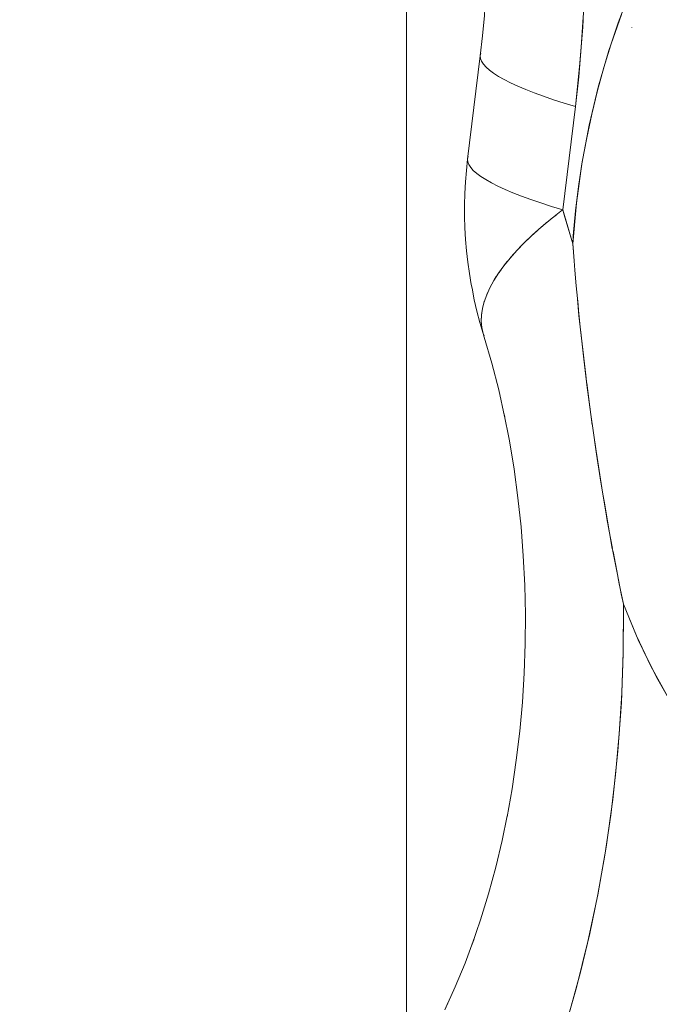
# Model space of a CAD drawing. Units: millimetres. Extents: x -2740 to 2860, y -2120 to 2180.
# Drawn here: x -275 to -260, y 349 to 372 of the extents above; entities that cross this region are included whole.
import ezdxf

# ---------------------------------------------------------------- set-up
doc = ezdxf.new("R2010")
doc.units = ezdxf.units.MM
for name, color, linetype, lineweight in [('EF-Climbing Hut-Rocks', 7, 'Continuous', 5), ('EF-Climbing Hut-Timber', 7, 'Continuous', 5), ('Working-None', 7, 'Continuous', 5)]:
    doc.layers.add(name, color=color, linetype=linetype, lineweight=lineweight)

# ---------------------------------------------------------------- blocks, each defined once
blk = doc.blocks.new('Group')
at = {"layer": 'EF-Climbing Hut-Rocks', "color": 7, "linetype": 'Continuous', "lineweight": 5, "transparency": 33554687}
for p, q in [((-321.692, 339.393), (-321.691, 339.393)), ((-321.692, 339.393), (-321.691, 339.393)), ((-322.04, 336.511), (-322.037, 336.487)), ((-321.703, 333.233), (-321.702, 333.233))]:
    blk.add_line(p, q, dxfattribs=at)
at = {"layer": 'EF-Climbing Hut-Rocks', "color": 7, "linetype": 'Continuous', "lineweight": 5, "transparency": 33554687, "flags": 128}
for points in [[(-321.59, 332.4), (-321.647, 332.825), (-321.723, 333.391), (-321.727, 333.42), (-321.789, 333.963), (-321.856, 334.538), (-321.879, 334.732), (-321.916, 335.12), (-321.929, 335.254), (-321.973, 335.708), (-322.009, 336.082), (-322.026, 336.304), (-322.042, 336.516), (-322.057, 336.712), (-322.043, 336.904), (-321.987, 337.495), (-321.916, 338.082), (-321.828, 338.664), (-321.724, 339.239), (-321.604, 339.806), (-321.468, 340.365), (-321.317, 340.915), (-321.151, 341.453), (-320.97, 341.98), (-320.775, 342.495)], [(-322.296, 337.522), (-321.993, 339.984), (-321.892, 340.929), (-321.819, 341.879), (-321.777, 342.835)], [(-321.806, 342.118), (-321.852, 341.404), (-321.914, 340.692), (-321.993, 339.984), (-322.261, 340.066), (-322.514, 340.148), (-322.751, 340.23), (-322.973, 340.311), (-323.178, 340.392), (-323.366, 340.471), (-323.537, 340.55), (-323.69, 340.628), (-323.826, 340.705), (-323.943, 340.78), (-324.042, 340.853), (-324.123, 340.925), (-324.185, 340.996), (-324.229, 341.064), (-324.253, 341.13), (-324.259, 341.194), (-324.205, 341.674), (-324.163, 342.157)], [(-320.897, 342.179), (-321.194, 341.322), (-321.45, 340.444), (-321.664, 339.543), (-321.837, 338.621), (-321.968, 337.678), (-322.057, 336.712), (-322.296, 337.522), (-322.564, 337.604), (-322.817, 337.686), (-323.055, 337.767), (-323.276, 337.848), (-323.481, 337.929), (-323.669, 338.009), (-323.84, 338.087), (-323.994, 338.165), (-324.129, 338.242), (-324.247, 338.317), (-324.346, 338.391), (-324.427, 338.463), (-324.489, 338.533), (-324.532, 338.601), (-324.556, 338.667), (-324.562, 338.731), (-324.259, 341.194)], [(-324.112, 343.128), (-324.132, 342.642), (-324.163, 342.157), (-324.205, 341.674), (-324.259, 341.194), (-324.245, 341.256)], [(-321.824, 341.84), (-321.822, 341.84), (-321.824, 341.84)], [(-320.646, 341.866), (-320.646, 341.865), (-320.646, 341.866), (-320.645, 341.866)], [(-324.549, 338.793), (-324.562, 338.731), (-324.259, 341.194), (-324.253, 341.13), (-324.229, 341.064), (-324.185, 340.996), (-324.123, 340.925), (-324.042, 340.853), (-323.943, 340.78), (-323.826, 340.705), (-323.69, 340.628), (-323.537, 340.55), (-323.366, 340.471), (-323.178, 340.392), (-322.973, 340.311), (-322.751, 340.23), (-322.514, 340.148), (-322.261, 340.066), (-321.993, 339.984), (-322.296, 337.522), (-322.564, 337.604), (-322.817, 337.686), (-323.055, 337.767), (-323.276, 337.848), (-323.481, 337.929), (-323.669, 338.009), (-323.84, 338.087), (-323.994, 338.165), (-324.129, 338.242), (-324.247, 338.317), (-324.346, 338.391), (-324.427, 338.463), (-324.489, 338.533), (-324.532, 338.601), (-324.556, 338.667), (-324.562, 338.731), (-324.592, 338.461), (-324.614, 338.188), (-324.628, 337.915), (-324.635, 337.641), (-324.635, 337.366), (-324.627, 337.092), (-324.611, 336.819), (-324.588, 336.547), (-324.558, 336.276), (-324.52, 336.008), (-324.475, 335.743), (-324.457, 335.652), (-324.402, 335.377), (-324.339, 335.105), (-324.269, 334.838), (-324.192, 334.576), (-324.192, 334.575)], [(-324.562, 338.731), (-324.592, 338.461), (-324.614, 338.188), (-324.628, 337.915), (-324.635, 337.641), (-324.635, 337.366), (-324.627, 337.092), (-324.611, 336.819), (-324.588, 336.547), (-324.558, 336.276), (-324.52, 336.008), (-324.475, 335.743), (-324.457, 335.652), (-324.402, 335.377), (-324.339, 335.105), (-324.269, 334.838), (-324.192, 334.576), (-324.222, 334.719), (-324.235, 334.867), (-324.229, 335.021), (-324.206, 335.17)], [(-322.041, 336.529), (-322.057, 336.712), (-322.259, 337.401), (-322.296, 337.522), (-322.341, 337.487), (-322.582, 337.299), (-322.807, 337.111), (-323.017, 336.924), (-323.211, 336.738), (-323.389, 336.554), (-323.551, 336.371), (-323.697, 336.191), (-323.825, 336.012), (-323.936, 335.837), (-324.03, 335.665), (-324.107, 335.497), (-324.165, 335.332), (-324.206, 335.171), (-324.229, 335.014), (-324.235, 334.863), (-324.222, 334.716), (-324.191, 334.575), (-324.171, 334.518)], [(-322.561, 337.315), (-322.541, 337.331), (-322.444, 337.407)], [(-322.788, 337.127), (-322.771, 337.142), (-322.679, 337.218)], [(-323.001, 336.938), (-322.986, 336.952), (-322.899, 337.029)], [(-323.377, 336.566), (-323.367, 336.578), (-323.291, 336.655)], [(-323.197, 336.751), (-323.184, 336.764), (-323.103, 336.842)], [(-323.541, 336.382), (-323.532, 336.393), (-323.463, 336.47)], [(-323.688, 336.201), (-323.681, 336.21), (-323.619, 336.287)], [(-323.818, 336.022), (-323.813, 336.03), (-323.757, 336.107)], [(-324.026, 335.672), (-324.023, 335.679), (-323.982, 335.753)], [(-323.931, 335.845), (-323.927, 335.853), (-323.878, 335.929)], [(-324.104, 335.502), (-324.102, 335.508), (-324.068, 335.582)], [(-321.952, 335.495), (-321.91, 335.006), (-321.855, 334.526), (-321.832, 334.329), (-321.746, 333.578), (-321.719, 333.347), (-321.622, 332.645), (-321.5, 331.765), (-321.493, 331.717), (-321.344, 330.79), (-321.268, 330.318), (-321.243, 330.162), (-321.186, 329.858), (-321.108, 329.446)], [(-324.205, 335.175), (-324.205, 335.179), (-324.165, 335.331)], [(-324.164, 335.337), (-324.162, 335.342), (-324.136, 335.413)], [(-324.191, 334.575), (-324.165, 334.49), (-323.984, 333.866), (-323.821, 333.23), (-323.679, 332.597), (-323.821, 333.23), (-323.984, 333.866), (-324.165, 334.49), (-324.191, 334.575)], [(-321.703, 333.232), (-321.703, 333.232), (-321.701, 333.232)], [(-323.695, 332.684), (-323.675, 332.583), (-323.695, 332.684), (-323.565, 332.015), (-323.454, 331.337), (-323.362, 330.653), (-323.289, 329.964), (-323.235, 329.27), (-323.2, 328.573), (-323.185, 327.874), (-323.19, 327.175), (-323.214, 326.477), (-323.257, 325.781), (-323.32, 325.089), (-323.402, 324.401), (-323.503, 323.72), (-323.622, 323.046), (-323.604, 323.14), (-323.622, 323.046), (-323.503, 323.72), (-323.402, 324.401), (-323.32, 325.089), (-323.257, 325.781), (-323.214, 326.477), (-323.19, 327.175), (-323.185, 327.874), (-323.2, 328.573), (-323.235, 329.27), (-323.289, 329.964), (-323.362, 330.653), (-323.454, 331.337), (-323.565, 332.015), (-323.695, 332.684)], [(-321.539, 332.034), (-321.487, 331.698), (-321.401, 331.136), (-321.341, 330.747), (-321.311, 330.573), (-321.212, 330.009), (-321.121, 329.484), (-321.113, 329.442), (-321.11, 329.425), (-320.999, 328.871), (-320.89, 328.328), (-320.883, 328.296), (-320.848, 328.12), (-320.707, 327.767), (-320.493, 327.271), (-320.265, 326.79), (-320.025, 326.325), (-319.771, 325.876)], [(-323.795, 314.359), (-323.596, 314.628), (-323.403, 314.888), (-323.338, 315.036), (-322.997, 315.857), (-322.679, 316.701), (-322.385, 317.565), (-322.116, 318.449), (-321.871, 319.35), (-321.651, 320.266), (-321.458, 321.196), (-321.29, 322.139), (-321.149, 323.092), (-321.034, 324.053), (-320.946, 325.022), (-320.886, 325.995), (-320.852, 326.972), (-320.846, 327.95), (-320.848, 328.12), (-320.903, 328.384), (-320.951, 328.609), (-321.008, 328.913), (-321.096, 329.38)], [(-319.822, 325.964), (-320.194, 326.646), (-320.535, 327.365), (-320.848, 328.12), (-320.853, 326.944), (-320.896, 325.777), (-320.978, 324.618), (-321.1, 323.467), (-321.26, 322.326), (-321.458, 321.192), (-321.694, 320.075), (-321.966, 318.984), (-322.272, 317.92)], [(-324.46, 319.991), (-324.406, 320.143), (-324.46, 319.991), (-324.254, 320.596), (-324.065, 321.215), (-323.893, 321.846), (-323.74, 322.488), (-323.617, 323.077), (-323.74, 322.488), (-323.893, 321.846), (-324.065, 321.215), (-324.254, 320.596), (-324.46, 319.991)], [(-325.108, 318.452), (-325.023, 318.63), (-325.108, 318.452), (-324.858, 318.999), (-324.624, 319.563), (-324.427, 320.087), (-324.624, 319.563), (-324.858, 318.999), (-325.108, 318.452)]]:
    blk.add_lwpolyline(points, dxfattribs=at)
at = {"layer": 'EF-Climbing Hut-Timber', "color": 7, "linetype": 'Continuous', "lineweight": 5, "transparency": 33554687, "flags": 128}
for points in [[(-416.007, -350.97), (-416.007, 540), (-326.017, 540), (-326.017, 316.877), (-326.017, 540)], [(-326.017, 316.877), (-326.017, 540), (-236.026, 540), (-236.026, -540), (-326.017, -540), (-326.017, 277.23)]]:
    blk.add_lwpolyline(points, dxfattribs=at)

msp = doc.modelspace()

# ---------------------------------------------------------------- block references
at = {"layer": 'Working-None'}
msp.add_blockref('Group', (60, 30), dxfattribs=at)

doc.saveas('drawing.dxf')
